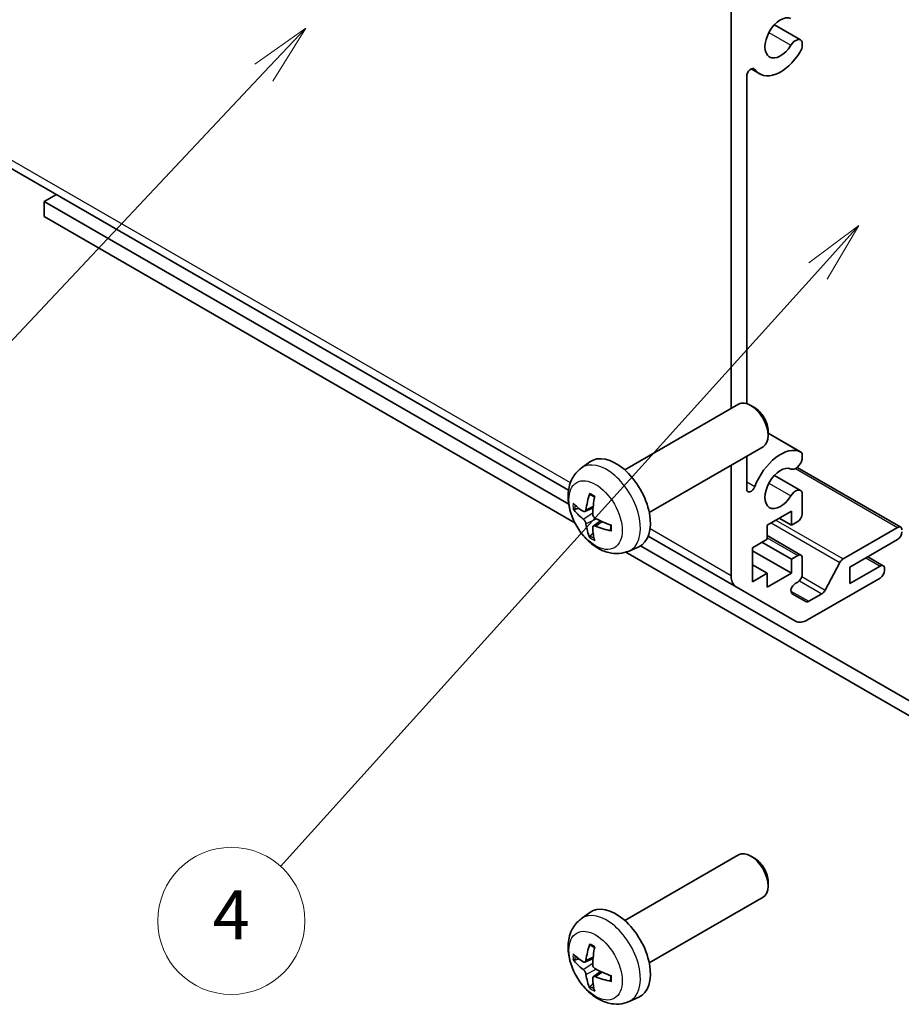
# Model space of a CAD drawing. Units: millimetres. Extents: x 29 to 3613, y -4 to 578.
# Drawn here: x 520 to 591, y 160 to 240 of the extents above; entities that cross this region are included whole.
import ezdxf

# ---------------------------------------------------------------- set-up
doc = ezdxf.new("R2010")
doc.units = ezdxf.units.MM
doc.header["$LTSCALE"] = 2
doc.layers.add('Symbol (TK)', color=100, linetype='Continuous', lineweight=18, true_color=0x00ff3f)
doc.layers.add('Visible (ISO)', color=7, linetype='Continuous', lineweight=35)
doc.layers.add('Visible Narrow (ISO)', color=7, linetype='Continuous', lineweight=25)
doc.styles.add('Note Text (TK2)', font='txt')

# ---------------------------------------------------------------- blocks, each defined once
blk = doc.blocks.new('バルーン1')
at = {"layer": 'Symbol (TK)', "color": 100, "true_color": 0x00ff40}
for p, q in [((294.022, 111.666), (291.976, 110.145)), ((292.347, 109.81), (294.022, 111.666)), ((292.718, 109.475), (294.022, 111.666)), ((292.347, 109.81), (270.437, 85.535))]:
    blk.add_line(p, q, dxfattribs=at)
at = {"layer": 'Symbol (TK)'}
blk.add_circle((268.432, 83.313), 3, dxfattribs=at)
at = {"layer": 'Symbol (TK)', "color": 7, "insert": (268.432, 83.296), "char_height": 2, "attachment_point": 5, "style": 'Note Text (TK2)'}
blk.add_mtext('4', dxfattribs=at)
blk = doc.blocks.new('バルーン2')
at = {"layer": 'Symbol (TK)', "color": 100, "true_color": 0x00ff40}
for p, q in [((271.474, 119.719), (269.396, 118.241)), ((269.761, 117.899), (271.474, 119.719)), ((270.125, 117.556), (271.474, 119.719)), ((269.761, 117.899), (248.676, 95.492))]:
    blk.add_line(p, q, dxfattribs=at)
at = {"layer": 'Symbol (TK)'}
blk.add_circle((246.627, 93.314), 3, dxfattribs=at)
at = {"layer": 'Symbol (TK)', "color": 7, "insert": (246.627, 93.291), "char_height": 2, "attachment_point": 5, "style": 'Note Text (TK2)'}
blk.add_mtext('1', dxfattribs=at)

msp = doc.modelspace()

# ---------------------------------------------------------------- linework, layer by layer
at = {"layer": 'Visible (ISO)'}
for p, q in [((577.6156, 208.4078), (577.6156, 241.1029)), ((581.1441, 239.6965), (583.2782, 238.4644)), ((583.4139, 238.2907), (583.414, 237.8709)), ((504.4907, 236.3146), (564.3613, 201.7483)), ((579.243, 236.0971), (579.9461, 235.6912)), ((578.8884, 235.4844), (578.8884, 208.8046)), ((521.6128, 225.2861), (522.6027, 225.8577)), ((564.3769, 200.5962), (521.6128, 225.2861)), ((521.6128, 225.2861), (521.6128, 224.0614)), ((521.6128, 224.0614), (564.8797, 199.0812)), ((568.9432, 203.4008), (578.2211, 208.7574)), ((579.5246, 208.4832), (579.2208, 208.6585)), ((580.6354, 206.5592), (580.6353, 206.2085)), ((580.6354, 206.3993), (583.2783, 204.8734)), ((570.9432, 199.9367), (580.2211, 205.2933)), ((565.3915, 203.544), (566.0912, 204.0548)), ((578.8884, 204.5239), (578.8884, 201.8606)), ((583.414, 204.6997), (583.4139, 204.2798)), ((577.6156, 194.7724), (577.6156, 203.789)), ((582.9965, 203.61), (591.4421, 198.7339)), ((581.1441, 202.9542), (583.2782, 201.722)), ((583.4139, 201.5484), (583.4139, 199.8114)), ((565.6909, 200.0075), (566.3584, 200.3029)), ((582.53, 200.036), (580.5501, 198.8929)), ((582.53, 198.8929), (582.53, 200.036)), ((566.3784, 198.8168), (566.9679, 199.2472)), ((581.5401, 199.4644), (582.53, 198.8929)), ((583.0604, 199.199), (582.53, 198.8929)), ((580.5501, 198.8929), (580.5501, 197.7498)), ((586.7547, 196.1472), (591.1921, 198.7091)), ((570.8606, 197.9959), (578.0298, 193.8568)), ((580.5501, 197.7498), (579.348, 197.0557)), ((580.5501, 198.0413), (583.3104, 196.4477)), ((591.1921, 197.7294), (587.303, 195.484)), ((569.2914, 196.7893), (570.0836, 197.1398)), ((607.8091, 175.5206), (570.231, 197.2164)), ((579.348, 197.0557), (579.348, 194.2797)), ((579.348, 196.8108), (582.53, 194.9737)), ((580.1259, 197.5048), (582.53, 196.1168)), ((569.0228, 196.6892), (607.8091, 174.2959)), ((582.53, 196.1168), (583.0604, 196.423)), ((582.53, 194.9737), (582.53, 196.1168)), ((583.4139, 196.2188), (583.4139, 194.8716)), ((588.7576, 196.3238), (590.0279, 195.5904)), ((579.348, 195.6677), (580.5501, 194.9737)), ((585.2872, 193.5998), (586.4904, 195.8576)), ((587.303, 194.1368), (589.7779, 195.5656)), ((587.303, 195.484), (587.303, 194.1368)), ((590.1314, 195.3615), (590.1314, 195.1982)), ((579.348, 194.2797), (580.5501, 194.9737)), ((580.5501, 193.8306), (582.53, 194.9737)), ((580.5501, 194.9737), (580.5501, 193.8306)), ((589.7779, 194.5858), (583.8583, 191.1682)), ((582.8583, 191.0691), (578.0298, 193.8568)), ((583.0604, 194.2592), (582.8501, 194.1379)), ((582.6001, 193.2966), (583.6961, 192.6638)), ((583.9461, 192.6886), (585.0229, 193.3103)), ((568.9432, 166.6584), (578.2211, 172.0151)), ((579.5246, 171.7409), (579.2208, 171.9162)), ((580.6354, 169.8169), (580.6353, 169.4661)), ((570.9432, 163.1943), (580.2211, 168.551)), ((565.3915, 166.8017), (566.0912, 167.3124)), ((565.6909, 163.2652), (566.3584, 163.5605)), ((566.3784, 162.0745), (566.9679, 162.5048)), ((569.2914, 160.0469), (570.0836, 160.3975))]:
    msp.add_line(p, q, dxfattribs=at)
for centre, major_axis, ratio, start_param, end_param in [((581.6461, 238.6358), (0.9, 1.5588), 0.5773503, 0.0509673, 4.6614216), ((582.8782, 237.7715), (0.4, 0.6928), 0.5773503, 5.8249299, 7.8030143), ((582.8782, 237.7715), (-0.4001, -0.6929), 0.5773503, 1.519829, 2.0290517), ((581.6461, 238.6358), (-1.7001, -2.9446), 0.5773503, 6.0095269, 7.8030143), ((579.2418, 235.6884), (0.2499, 0.4328), 0.5773503, 6.0095269, 8.6393798), ((579.2211, 207.0254), (-1, 1.7321), 0.5773503, 3.1415927, 6.2831853), ((579.5248, 207.2007), (-0.7853, 1.3602), 0.5773503, 3.926758, 5.4980199), ((581.6461, 201.8935), (1.7001, 2.9446), 0.5773503, 0.0509673, 1.8444547), ((582.8782, 204.1805), (0.4001, 0.6929), 0.5773503, 5.8249299, 6.3341526), ((568.2111, 200.6687), (-2, 3.4641), 0.5773503, 3.0796893, 6.3450887), ((582.8782, 204.1805), (-0.4, -0.6928), 0.5773503, 0.0509673, 2.0290517), ((581.6461, 201.8935), (0.9, 1.5588), 0.5773503, 0.0509673, 4.6614216), ((579.2418, 202.0646), (-0.2499, -0.4328), 0.5773503, 5.4977871, 8.12764), ((582.8782, 201.0292), (0.4, 0.6928), 0.5773503, 5.8249299, 7.8030143), ((570.7054, 201.9889), (-3.9094, -5.191), 0.5952629, 5.2229706, 5.4619549), ((570.5079, 202.1029), (2.5666, 5.9702), 0.5535342, 1.9432896, 2.1822739), ((570.6117, 201.9349), (-6.4957, 0.1911), 0.4946241, 0.4548476, 0.6938319), ((570.6117, 202.1629), (6.4948, 0.2196), 0.654173, 3.5597815, 3.7987657), ((570.6016, 201.9407), (-6.4536, 0.7624), 0.5535342, 0.9593188, 1.1983031), ((583.0604, 199.6073), (-0.25, -0.433), 0.5773503, 0.7853982, 2.3561945), ((570.7054, 202.0006), (-3.4375, -5.5149), 0.654173, 5.6260122, 5.8649965), ((570.5079, 202.1146), (3.0824, 5.721), 0.4946241, 2.4477608, 2.6867451), ((570.6016, 202.1687), (6.4503, 0.7902), 0.5952629, 3.9628231, 4.2018074), ((591.1921, 198.3009), (0.25, 0.433), 0.5773503, 5.4977871, 7.0685835), ((591.1921, 198.1376), (-0.25, -0.433), 0.5773503, 0.7853982, 2.3561945), ((583.0604, 196.0147), (0.25, 0.433), 0.5773503, 5.4977871, 7.0685835), ((586.7547, 195.739), (0.25, 0.433), 0.5773503, 0.7853982, 1.6295521), ((589.7779, 195.1574), (0.25, 0.433), 0.5773503, 5.4977871, 7.0685835), ((589.7779, 194.9941), (-0.25, -0.433), 0.5773503, 0.7853982, 2.3561945), ((579.0298, 195.5888), (-1, -1.7321), 0.5773503, 5.4977871, 6.2831853), ((583.0604, 194.6675), (-0.25, -0.433), 0.5773503, 0.7853982, 2.3561945), ((582.8501, 193.7296), (-0.25, -0.433), 0.5773503, 3.9269908, 6.2831853), ((585.0229, 193.7185), (0.25, 0.433), 0.5773503, 3.9269908, 4.7711448), ((583.9461, 193.0968), (-0.25, -0.433), 0.5773503, 0, 0.7853982), ((583.8583, 192.8012), (-1, -1.7321), 0.5773503, 0, 0.7853982), ((579.2211, 170.283), (-1, 1.7321), 0.5773503, 3.1415927, 6.2831853), ((579.5248, 170.4584), (-0.7853, 1.3602), 0.5773503, 3.926758, 5.4980199), ((568.2111, 163.9264), (-2, 3.4641), 0.5773503, 3.0796893, 6.3450887), ((570.7054, 165.2466), (-3.9094, -5.191), 0.5952629, 5.2229706, 5.4619549), ((570.6117, 165.1925), (-6.4957, 0.1911), 0.4946241, 0.4548476, 0.6938319), ((570.5079, 165.3606), (2.5666, 5.9702), 0.5535342, 1.9432896, 2.1822739), ((570.6117, 165.4205), (6.4948, 0.2196), 0.654173, 3.5597815, 3.7987657), ((570.7054, 165.2583), (-3.4375, -5.5149), 0.654173, 5.6260122, 5.8649965), ((570.6016, 165.1984), (-6.4536, 0.7624), 0.5535342, 0.9593188, 1.1983031), ((570.5079, 165.3723), (3.0824, 5.721), 0.4946241, 2.4477608, 2.6867451), ((570.6016, 165.4264), (6.4503, 0.7902), 0.5952629, 3.9628231, 4.2018074)]:
    msp.add_ellipse(centre, major_axis=major_axis, ratio=ratio, start_param=start_param, end_param=end_param, dxfattribs=at)
for points, knots in [([(569.2914, 196.7893), (569.0358, 196.6762), (568.7644, 196.6114), (568.2036, 196.5656), (567.9171, 196.5951), (567.3133, 196.7387), (567.0077, 196.8728), (566.3765, 197.2456), (566.0649, 197.5038), (565.4943, 198.1016), (565.2393, 198.4454), (564.8143, 199.1773), (564.6436, 199.5644), (564.4001, 200.3705), (564.3272, 200.7895), (564.3232, 201.6278), (564.3838, 202.0502), (564.6829, 202.7714), (564.8726, 203.0725), (565.2137, 203.4042), (565.3, 203.4772), (565.3915, 203.544)], [0.8473015, 0.8473015, 0.8473015, 0.8473015, 1.0522614, 1.0522614, 1.2848512, 1.2848512, 1.5822086, 1.5822086, 1.9574686, 1.9574686, 2.3518935, 2.3518935, 2.7417298, 2.7417298, 3.1359976, 3.1359976, 3.5103035, 3.5103035, 3.7819658, 3.7819658, 3.8650875, 3.8650875, 3.8650875, 3.8650875]), ([(566.1217, 201.3853), (566.1199, 201.386), (566.1182, 201.3869), (566.1086, 201.3924), (566.1012, 201.4009), (566.0931, 201.4194), (566.091, 201.4327), (566.0921, 201.4562), (566.0947, 201.47), (566.099, 201.4825)], [0.045553558, 0.045553558, 0.045553558, 0.045553558, 0.046469677, 0.046469677, 0.051108902, 0.051108902, 0.055816051, 0.055816051, 0.05997866, 0.05997866, 0.05997866, 0.05997866]), ([(566.1217, 201.3853), (566.1474, 201.3745), (566.1733, 201.3628), (566.2254, 201.3377), (566.2516, 201.3242), (566.3042, 201.2955), (566.3306, 201.2803), (566.3834, 201.2482), (566.4099, 201.2312), (566.4516, 201.2032), (566.4668, 201.1927), (566.482, 201.1819)], [4.57581436, 4.57581436, 4.57581436, 4.57581436, 4.63033083, 4.63033083, 4.6848473, 4.6848473, 4.73936377, 4.73936377, 4.79388024, 4.79388024, 4.82522004, 4.82522004, 4.82522004, 4.82522004]), ([(564.8886, 200.1961), (564.8762, 200.1931), (564.8619, 200.1913), (564.834, 200.1907), (564.8158, 200.1928), (564.787, 200.2), (564.7714, 200.2066), (564.7505, 200.2199), (564.741, 200.2284), (564.7349, 200.2368)], [0.042728556, 0.042728556, 0.042728556, 0.042728556, 0.046469677, 0.046469677, 0.051108902, 0.051108902, 0.055816051, 0.055816051, 0.05997866, 0.05997866, 0.05997866, 0.05997866]), ([(565.7799, 200.1556), (565.7751, 200.1211), (565.7648, 200.0883), (565.7345, 200.0369), (565.7144, 200.0184), (565.6711, 199.9983), (565.645, 199.9953), (565.5978, 200.0056), (565.5771, 200.0146), (565.5574, 200.0271)], [-0.203600879, -0.203600879, -0.203600879, -0.203600879, -0.1911011, -0.1911011, -0.178601322, -0.178601322, -0.166077208, -0.166077208, -0.156924273, -0.156924273, -0.156924273, -0.156924273]), ([(565.5574, 199.3936), (565.5835, 199.3729), (565.6119, 199.3447), (565.6649, 199.279), (565.6897, 199.2416), (565.7297, 199.1685), (565.7476, 199.128), (565.7697, 199.0607), (565.7763, 199.033), (565.7799, 199.0081)], [-0.203600863, -0.203600863, -0.203600863, -0.203600863, -0.191101084, -0.191101084, -0.178601305, -0.178601305, -0.166077191, -0.166077191, -0.156924256, -0.156924256, -0.156924256, -0.156924256]), ([(566.5512, 199.4534), (566.5188, 199.4705), (566.4853, 199.4957), (566.4256, 199.5576), (566.3996, 199.5943), (566.3605, 199.6679), (566.3449, 199.7097), (566.3301, 199.7813), (566.3276, 199.8112), (566.3286, 199.8389)], [-0.203600863, -0.203600863, -0.203600863, -0.203600863, -0.191101084, -0.191101084, -0.178601305, -0.178601305, -0.166077191, -0.166077191, -0.156924256, -0.156924256, -0.156924256, -0.156924256]), ([(566.3286, 198.6913), (566.3273, 198.7223), (566.3323, 198.7521), (566.3561, 198.7997), (566.3748, 198.8174), (566.419, 198.8381), (566.4475, 198.8424), (566.5021, 198.8363), (566.5267, 198.8297), (566.5512, 198.8198)], [-0.203600879, -0.203600879, -0.203600879, -0.203600879, -0.1911011, -0.1911011, -0.178601322, -0.178601322, -0.166077208, -0.166077208, -0.156924273, -0.156924273, -0.156924273, -0.156924273]), ([(567.8598, 198.4327), (567.8468, 198.4353), (567.8335, 198.4399), (567.8127, 198.4507), (567.8022, 198.4592), (567.7902, 198.4755), (567.7866, 198.4861), (567.7866, 198.4971), (567.7867, 198.499), (567.787, 198.501)], [0.014560073, 0.014560073, 0.014560073, 0.014560073, 0.018722682, 0.018722682, 0.023429831, 0.023429831, 0.028069056, 0.028069056, 0.028985175, 0.028985175, 0.028985175, 0.028985175]), ([(567.791, 198.9147), (567.7927, 198.8962), (567.7942, 198.8777), (567.7976, 198.8276), (567.7991, 198.7962), (567.8005, 198.7344), (567.8005, 198.7039), (567.799, 198.644), (567.7976, 198.6146), (567.7933, 198.5569), (567.7905, 198.5286), (567.7869, 198.501)], [6.17035425, 6.17035425, 6.17035425, 6.17035425, 6.20169405, 6.20169405, 6.25621052, 6.25621052, 6.31072699, 6.31072699, 6.36524346, 6.36524346, 6.41975993, 6.41975993, 6.41975993, 6.41975993]), ([(566.099, 197.8742), (566.0947, 197.8837), (566.0921, 197.8962), (566.091, 197.9209), (566.0931, 197.9377), (566.1012, 197.9663), (566.1086, 197.983), (566.123, 198.0069), (566.1317, 198.0184), (566.1406, 198.0277)], [0.014560073, 0.014560073, 0.014560073, 0.014560073, 0.018722682, 0.018722682, 0.023429831, 0.023429831, 0.028069056, 0.028069056, 0.031810177, 0.031810177, 0.031810177, 0.031810177]), ([(569.2914, 160.0469), (569.0358, 159.9338), (568.7644, 159.869), (568.2036, 159.8233), (567.9171, 159.8528), (567.3133, 159.9964), (567.0077, 160.1305), (566.3765, 160.5033), (566.0649, 160.7615), (565.4943, 161.3592), (565.2393, 161.7031), (564.8143, 162.4349), (564.6436, 162.8221), (564.4001, 163.6281), (564.3272, 164.0471), (564.3232, 164.8854), (564.3838, 165.3078), (564.6829, 166.0291), (564.8726, 166.3301), (565.2137, 166.6618), (565.3, 166.7349), (565.3915, 166.8017)], [3.9888942, 3.9888942, 3.9888942, 3.9888942, 4.193854, 4.193854, 4.4264439, 4.4264439, 4.7238013, 4.7238013, 5.0990613, 5.0990613, 5.4934861, 5.4934861, 5.8833225, 5.8833225, 6.2775903, 6.2775903, 6.6518962, 6.6518962, 6.9235585, 6.9235585, 7.0066801, 7.0066801, 7.0066801, 7.0066801]), ([(566.1217, 164.643), (566.1199, 164.6437), (566.1182, 164.6445), (566.1086, 164.6501), (566.1012, 164.6585), (566.0931, 164.677), (566.091, 164.6903), (566.0921, 164.7138), (566.0947, 164.7276), (566.099, 164.7402)], [0.045553558, 0.045553558, 0.045553558, 0.045553558, 0.046469677, 0.046469677, 0.051108902, 0.051108902, 0.055816051, 0.055816051, 0.05997866, 0.05997866, 0.05997866, 0.05997866]), ([(566.1217, 164.6429), (566.1474, 164.6322), (566.1733, 164.6205), (566.2254, 164.5953), (566.2516, 164.5819), (566.3042, 164.5532), (566.3306, 164.538), (566.3834, 164.5058), (566.4099, 164.4889), (566.4516, 164.4609), (566.4668, 164.4504), (566.482, 164.4396)], [1.43422171, 1.43422171, 1.43422171, 1.43422171, 1.48873818, 1.48873818, 1.54325465, 1.54325465, 1.59777112, 1.59777112, 1.65228759, 1.65228759, 1.68362739, 1.68362739, 1.68362739, 1.68362739]), ([(564.8886, 163.4538), (564.8762, 163.4508), (564.8619, 163.449), (564.834, 163.4484), (564.8158, 163.4504), (564.787, 163.4577), (564.7714, 163.4642), (564.7505, 163.4775), (564.741, 163.4861), (564.7349, 163.4945)], [0.042728556, 0.042728556, 0.042728556, 0.042728556, 0.046469677, 0.046469677, 0.051108902, 0.051108902, 0.055816051, 0.055816051, 0.05997866, 0.05997866, 0.05997866, 0.05997866]), ([(565.7799, 163.4133), (565.7751, 163.3788), (565.7648, 163.3459), (565.7345, 163.2946), (565.7144, 163.2761), (565.6711, 163.2559), (565.645, 163.253), (565.5978, 163.2633), (565.5771, 163.2722), (565.5574, 163.2848)], [-0.203600879, -0.203600879, -0.203600879, -0.203600879, -0.1911011, -0.1911011, -0.178601322, -0.178601322, -0.166077208, -0.166077208, -0.156924273, -0.156924273, -0.156924273, -0.156924273]), ([(566.5512, 162.711), (566.5188, 162.7282), (566.4853, 162.7534), (566.4256, 162.8152), (566.3996, 162.8519), (566.3605, 162.9256), (566.3449, 162.9674), (566.3301, 163.0389), (566.3276, 163.0689), (566.3286, 163.0965)], [-0.203600863, -0.203600863, -0.203600863, -0.203600863, -0.191101084, -0.191101084, -0.178601305, -0.178601305, -0.166077191, -0.166077191, -0.156924256, -0.156924256, -0.156924256, -0.156924256]), ([(565.5574, 162.6512), (565.5835, 162.6305), (565.6119, 162.6023), (565.6649, 162.5367), (565.6897, 162.4992), (565.7297, 162.4261), (565.7476, 162.3856), (565.7697, 162.3183), (565.7763, 162.2907), (565.7799, 162.2658)], [-0.203600863, -0.203600863, -0.203600863, -0.203600863, -0.191101084, -0.191101084, -0.178601305, -0.178601305, -0.166077191, -0.166077191, -0.156924256, -0.156924256, -0.156924256, -0.156924256]), ([(566.3286, 161.949), (566.3273, 161.98), (566.3323, 162.0098), (566.3561, 162.0573), (566.3748, 162.0751), (566.419, 162.0958), (566.4475, 162.1001), (566.5021, 162.094), (566.5267, 162.0873), (566.5512, 162.0775)], [-0.203600879, -0.203600879, -0.203600879, -0.203600879, -0.1911011, -0.1911011, -0.178601322, -0.178601322, -0.166077208, -0.166077208, -0.156924273, -0.156924273, -0.156924273, -0.156924273]), ([(567.8598, 161.6903), (567.8468, 161.693), (567.8335, 161.6975), (567.8127, 161.7084), (567.8022, 161.7169), (567.7902, 161.7331), (567.7866, 161.7437), (567.7866, 161.7548), (567.7867, 161.7567), (567.787, 161.7586)], [0.014560073, 0.014560073, 0.014560073, 0.014560073, 0.018722682, 0.018722682, 0.023429831, 0.023429831, 0.028069056, 0.028069056, 0.028985175, 0.028985175, 0.028985175, 0.028985175]), ([(567.791, 162.1724), (567.7927, 162.1538), (567.7942, 162.1354), (567.7976, 162.0853), (567.7991, 162.0539), (567.8005, 161.992), (567.8005, 161.9616), (567.799, 161.9017), (567.7976, 161.8723), (567.7933, 161.8146), (567.7905, 161.7863), (567.7869, 161.7586)], [3.0287616, 3.0287616, 3.0287616, 3.0287616, 3.06010139, 3.06010139, 3.11461786, 3.11461786, 3.16913433, 3.16913433, 3.2236508, 3.2236508, 3.27816727, 3.27816727, 3.27816727, 3.27816727]), ([(566.099, 161.1319), (566.0947, 161.1414), (566.0921, 161.1538), (566.091, 161.1786), (566.0931, 161.1954), (566.1012, 161.2239), (566.1086, 161.2407), (566.123, 161.2646), (566.1317, 161.2761), (566.1406, 161.2853)], [0.014560073, 0.014560073, 0.014560073, 0.014560073, 0.018722682, 0.018722682, 0.023429831, 0.023429831, 0.028069056, 0.028069056, 0.031810177, 0.031810177, 0.031810177, 0.031810177])]:
    msp.add_open_spline(points, degree=3, knots=knots, dxfattribs=at)
for points, weights in [([(564.8886, 200.1961), (565.0524, 200.236), (565.2043, 200.2729)], [1.07090462709, 1.07755563664, 1.08273581423]), ([(566.3649, 198.2627), (566.2569, 198.1496), (566.1406, 198.0277)], [1.08273581305, 1.07755563555, 1.07090462611]), ([(564.8886, 163.4538), (565.0524, 163.4936), (565.2043, 163.5306)], [1.07090462709, 1.07755563664, 1.08273581423]), ([(566.3649, 161.5204), (566.2569, 161.4072), (566.1406, 161.2853)], [1.08273581305, 1.07755563555, 1.07090462611])]:
    msp.add_rational_spline(points, weights, degree=2, dxfattribs=at)
at = {"layer": 'Visible Narrow (ISO)'}
for p, q in [((580.7015, 239.0754), (582.4991, 238.0375)), ((564.5077, 202.3402), (504.0765, 237.2302)), ((579.4148, 236.1441), (579.5499, 236.0661)), ((580.6354, 206.3981), (583.2574, 204.8843)), ((582.8623, 203.5183), (591.1921, 198.7091)), ((578.8884, 202.4246), (579.5499, 202.0427)), ((580.7015, 202.333), (582.4991, 201.2951)), ((565.7799, 200.1556), (566.372, 200.4397)), ((565.5574, 199.3936), (566.3317, 199.9144)), ((565.7799, 199.0081), (566.6181, 199.4183)), ((566.5512, 198.8198), (567.0932, 199.1905)), ((581.2746, 199.3111), (586.7547, 196.1472)), ((577.6156, 194.7724), (571.0105, 198.5858)), ((580.8917, 199.09), (586.4904, 195.8576)), ((580.5501, 197.8722), (583.0604, 196.423)), ((588.6111, 196.2392), (589.7779, 195.5656)), ((583.1937, 194.3664), (585.0229, 193.3103)), ((583.3862, 194.6973), (585.2872, 193.5998)), ((582.4966, 193.5255), (583.9461, 192.6886)), ((565.5574, 162.6512), (566.3317, 163.1721)), ((565.7799, 163.4133), (566.372, 163.6974)), ((565.7799, 162.2658), (566.6181, 162.6759)), ((566.5512, 162.0775), (567.0932, 162.4482))]:
    msp.add_line(p, q, dxfattribs=at)
for centre, major_axis, start_param, end_param in [((567.4623, 200.2364), (1.9537, -3.3839), 6.221282, 9.4866813), ((566.2974, 199.5638), (-1.1137, 1.9289), 5.3714845, 5.6240898), ((566.2974, 199.5638), (1.1137, -1.9289), 3.8006881, 4.0532935), ((566.3408, 199.5889), (-1.0366, 1.7954), 0.7162298, 0.9224224), ((566.2974, 199.5638), (-1.1137, 1.9289), 3.8006881, 4.0532935), ((566.2974, 199.5638), (1.1137, -1.9289), 5.3714845, 5.6240898), ((566.3408, 199.5889), (-1.0366, 1.7954), 2.2191702, 2.4253628), ((567.4623, 163.4941), (1.9537, -3.3839), 6.221282, 9.4866813), ((566.2974, 162.8215), (-1.1137, 1.9289), 5.3714845, 5.6240898), ((566.2974, 162.8215), (1.1137, -1.9289), 3.8006881, 4.0532935), ((566.3408, 162.8466), (-1.0366, 1.7954), 0.7162298, 0.9224224), ((566.2974, 162.8215), (-1.1137, 1.9289), 3.8006881, 4.0532935), ((566.2974, 162.8215), (1.1137, -1.9289), 5.3714845, 5.6240898), ((566.3408, 162.8466), (-1.0366, 1.7954), 2.2191702, 2.4253628)]:
    msp.add_ellipse(centre, major_axis=major_axis, ratio=0.5773503, start_param=start_param, end_param=end_param, dxfattribs=at)
for centre, major_axis in [((566.5636, 199.7175), (1.5344, -2.6577)), ((566.5636, 162.9752), (-1.5344, 2.6577))]:
    msp.add_ellipse(centre, major_axis=major_axis, ratio=0.5773503, dxfattribs=at)

# ---------------------------------------------------------------- block references
at = {"layer": 'Symbol (TK)', "xscale": 2, "yscale": 2, "zscale": 2}
for name in ['バルーン2', 'バルーン1']:
    msp.add_blockref(name, (0, 0), dxfattribs=at)

doc.saveas('drawing.dxf')
